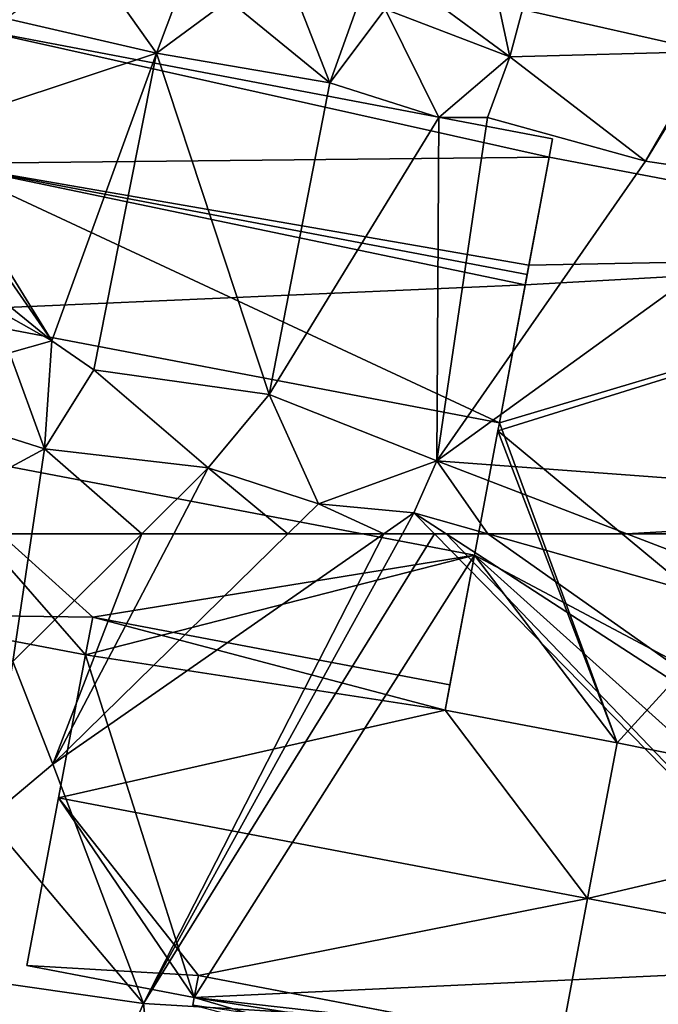
# Model space of a CAD drawing. Extents: x 1969 to 3010, y -2030 to -991.
# Drawn here: x 2132 to 2158, y -1894 to -1854 of the extents above; entities that cross this region are included whole.
import ezdxf

# ---------------------------------------------------------------- set-up
doc = ezdxf.new("R2010")
doc.units = 0
doc.header["$MEASUREMENT"] = 0
for name, color, linetype in [('Bygninger_LOD3', 1, 'Continuous'), ('Terraen', 33, 'Continuous'), ('Terraen_vej', 33, 'Continuous')]:
    doc.layers.add(name, color=color, linetype=linetype)

# ---------------------------------------------------------------- blocks, each defined once
blk = doc.blocks.new('1km_6223_575_Flyttet_X-573000m_Y-6225000m_ACAD_1_FMEBLOCK131')
at = {"layer": 'Terraen_vej', "color": 251, "true_color": 0x555555}
blk.add_polyline3d([(-27.961, -40.705, 3.004), (-34.966, -41.179, 3.067), (-27.389, -42.884, 2.974)], close=True, dxfattribs=at)
blk = doc.blocks.new('1km_6223_575_Flyttet_X-573000m_Y-6225000m_ACAD_1_FMEBLOCK144')
at = {"layer": 'Terraen', "color": 9, "true_color": 0xbbbbbb}
for points in [[(-54.938, 62.5, 2.781), (-60.843, 62.5, 3.404), (-55.72, 57.3, 3.49)], [(-50.467, 62.5, 2.718), (-55.72, 57.3, 3.49), (-54.08, 53.13, 3.49)], [(-50.467, 62.5, 2.718), (-54.938, 62.5, 2.781), (-55.72, 57.3, 3.49)], [(-40.612, 62.5, 2.582), (-54.08, 53.13, 3.49), (-50.39, 43.39, 3.44)], [(-40.612, 62.5, 2.582), (-44.515, 62.5, 2.446), (-54.08, 53.13, 3.49)], [(-44.515, 62.5, 2.446), (-49.166, 62.5, 2.58), (-54.08, 53.13, 3.49)], [(-49.166, 62.5, 2.58), (-50.467, 62.5, 2.718), (-54.08, 53.13, 3.49)], [(-38.556, 62.5, 2.518), (-39.858, 62.5, 2.54), (-50.39, 43.39, 3.44)], [(-38.556, 62.5, 2.518), (-50.39, 43.39, 3.44), (-17.9, 41.44, 2.97)], [(-40.612, 62.5, 2.582), (-50.39, 43.39, 3.44), (-39.858, 62.5, 2.54)], [(-38.08, 62.5, 2.532), (-38.556, 62.5, 2.518), (-17.9, 41.44, 2.97)], [(-36.388, 62.5, 2.544), (-38.08, 62.5, 2.532), (-16.82, 48.71, 3.05)], [(-38.08, 62.5, 2.532), (-17.9, 41.44, 2.97), (-16.82, 48.71, 3.05)], [(-36.388, 62.5, 2.544), (-16.82, 48.71, 3.05), (-14.77, 56.38, 2.86)], [(-30.72, 62.5, 2.449), (-36.388, 62.5, 2.544), (-14.77, 56.38, 2.86)], [(-12.821, 62.5, 2.886), (-30.72, 62.5, 2.449), (-14.77, 56.38, 2.86)], [(-55.72, 57.3, 3.49), (-56.75, 50.91, 3.42), (-54.08, 53.13, 3.49)], [(-54.08, 53.13, 3.49), (-56.75, 50.91, 3.42), (-50.39, 43.39, 3.44)], [(-56.75, 50.91, 3.42), (-57.87, 44.46, 3.34), (-50.39, 43.39, 3.44)], [(-57.87, 44.46, 3.34), (-52.16, 39.37, 3.36), (-50.39, 43.39, 3.44)], [(-50.39, 43.39, 3.44), (-52.16, 39.37, 3.36), (-49.82, 37.72, 3.44)], [(-50.39, 43.39, 3.44), (-49.82, 37.72, 3.44), (-17.9, 41.44, 2.97)]]:
    blk.add_polyline3d(points, close=True, dxfattribs=at)
blk = doc.blocks.new('1km_6223_575_Flyttet_X-573000m_Y-6225000m_ACAD_1_FMEBLOCK158')
at = {"layer": 'Terraen', "color": 9, "true_color": 0xbbbbbb}
for points in [[(-48.094, -38.227, 3.227), (-52.59, -39.1, 3.24), (-49.86, -42.95, 3.24)], [(-48.094, -38.227, 3.227), (-49.86, -42.95, 3.24), (-46.93, -40.79, 3.17)], [(-52.59, -39.1, 3.24), (-55.99, -41.55, 3.31), (-49.86, -42.95, 3.24)], [(-44.847, -38.957, 3.188), (-46.93, -40.79, 3.17), (-42.81, -44.17, 3.25)], [(-44.847, -38.957, 3.188), (-42.81, -44.17, 3.25), (-41.243, -39.768, 3.143)], [(-41.243, -39.768, 3.143), (-42.81, -44.17, 3.25), (-40.56, -41.17, 3.1)], [(-39.475, -40.165, 3.122), (-40.56, -41.17, 3.1), (-35.49, -43.1, 3.08)], [(-39.475, -40.165, 3.122), (-35.49, -43.1, 3.08), (-35.942, -40.96, 3.078)], [(-46.93, -40.79, 3.17), (-49.86, -42.95, 3.24), (-42.81, -44.17, 3.25)], [(-40.56, -41.17, 3.1), (-42.81, -44.17, 3.25), (-38.38, -45.57, 3.41)], [(-40.56, -41.17, 3.1), (-38.38, -45.57, 3.41), (-35.49, -43.1, 3.08)], [(-35.942, -40.96, 3.078), (-35.49, -43.1, 3.08), (-34.966, -41.179, 3.067)], [(-34.966, -41.179, 3.067), (-35.49, -43.1, 3.08), (-27.389, -42.884, 2.974)], [(-55.99, -41.55, 3.31), (-59.41, -46.12, 3.37), (-49.86, -42.95, 3.24)], [(-49.86, -42.95, 3.24), (-59.41, -46.12, 3.37), (-54.13, -54.65, 3)], [(-49.86, -42.95, 3.24), (-54.13, -54.65, 3), (-52.42, -55.83, 2.36)], [(-49.86, -42.95, 3.24), (-52.42, -55.83, 2.36), (-45.28, -56.84, 2.32)], [(-49.86, -42.95, 3.24), (-45.28, -56.84, 2.32), (-42.81, -44.17, 3.25)], [(-35.49, -43.1, 3.08), (-38.38, -45.57, 3.41), (-36.4, -45.57, 3.13)], [(-35.49, -43.1, 3.08), (-36.4, -45.57, 3.13), (-29.97, -47.35, 3.01)], [(-27.389, -42.884, 2.974), (-35.49, -43.1, 3.08), (-29.97, -47.35, 3.01)], [(-27.389, -42.884, 2.974), (-29.97, -47.35, 3.01), (-27.34, -43.07, 3.01)], [(-27.34, -43.07, 3.01), (-29.97, -47.35, 3.01), (-23.03, -48.38, 3.04)], [(-42.81, -44.17, 3.25), (-45.28, -56.84, 2.32), (-38.38, -45.57, 3.41)], [(-38.38, -45.57, 3.41), (-45.28, -56.84, 2.32), (-38.46, -59.53, 2.25)], [(-36.4, -45.57, 3.13), (-38.46, -59.53, 2.25), (-29.97, -47.35, 3.01)], [(-38.38, -45.57, 3.41), (-38.46, -59.53, 2.25), (-36.4, -45.57, 3.13)], [(-59.631, -46.711, 3.489), (-54.13, -54.65, 3), (-59.41, -46.12, 3.37)], [(-59.631, -46.711, 3.489), (-59.987, -49.883, 3.506), (-54.13, -54.65, 3)], [(-23.03, -48.38, 3.04), (-29.97, -47.35, 3.01), (-38.46, -59.53, 2.25)], [(-23.03, -48.38, 3.04), (-38.46, -59.53, 2.25), (-12.49, -61.46, 2.89)], [(-59.987, -49.883, 3.506), (-59.57, -51.59, 3.31), (-54.13, -54.65, 3)], [(-59.57, -51.59, 3.31), (-55.85, -55.15, 2.28), (-54.13, -54.65, 3)], [(-54.13, -54.65, 3), (-55.85, -55.15, 2.28), (-54.42, -59.05, 2.31)], [(-54.13, -54.65, 3), (-54.42, -59.05, 2.31), (-52.42, -55.83, 2.36)], [(-55.85, -55.15, 2.28), (-58.42, -57.79, 2.31), (-54.42, -59.05, 2.31)], [(-52.42, -55.83, 2.36), (-54.42, -59.05, 2.31), (-47.76, -59.82, 2.32)], [(-52.42, -55.83, 2.36), (-47.76, -59.82, 2.32), (-45.28, -56.84, 2.32)], [(-45.28, -56.84, 2.32), (-47.76, -59.82, 2.32), (-43.27, -61.28, 2.31)], [(-45.28, -56.84, 2.32), (-43.27, -61.28, 2.31), (-38.46, -59.53, 2.25)], [(-60.843, -62.5, 3.404), (-54.42, -59.05, 2.31), (-58.42, -57.79, 2.31)], [(-54.938, -62.5, 2.781), (-54.42, -59.05, 2.31), (-60.843, -62.5, 3.404)], [(-50.467, -62.5, 2.718), (-54.42, -59.05, 2.31), (-54.938, -62.5, 2.781)], [(-50.467, -62.5, 2.718), (-47.76, -59.82, 2.32), (-54.42, -59.05, 2.31)], [(-38.46, -59.53, 2.25), (-43.27, -61.28, 2.31), (-39.39, -61.65, 2.5)], [(-38.46, -59.53, 2.25), (-39.39, -61.65, 2.5), (-36.388, -62.5, 2.544)], [(-12.49, -61.46, 2.89), (-38.46, -59.53, 2.25), (-30.72, -62.5, 2.449)], [(-30.72, -62.5, 2.449), (-38.46, -59.53, 2.25), (-36.388, -62.5, 2.544)], [(-49.166, -62.5, 2.58), (-47.76, -59.82, 2.32), (-50.467, -62.5, 2.718)], [(-44.515, -62.5, 2.446), (-47.76, -59.82, 2.32), (-49.166, -62.5, 2.58)], [(-44.515, -62.5, 2.446), (-43.27, -61.28, 2.31), (-47.76, -59.82, 2.32)], [(-40.612, -62.5, 2.582), (-43.27, -61.28, 2.31), (-44.515, -62.5, 2.446)], [(-40.612, -62.5, 2.582), (-39.39, -61.65, 2.5), (-43.27, -61.28, 2.31)], [(-39.858, -62.5, 2.54), (-39.39, -61.65, 2.5), (-40.612, -62.5, 2.582)], [(-38.556, -62.5, 2.518), (-39.39, -61.65, 2.5), (-39.858, -62.5, 2.54)], [(-36.388, -62.5, 2.544), (-39.39, -61.65, 2.5), (-38.08, -62.5, 2.532)], [(-38.08, -62.5, 2.532), (-39.39, -61.65, 2.5), (-38.556, -62.5, 2.518)], [(-12.821, -62.5, 2.886), (-12.49, -61.46, 2.89), (-30.72, -62.5, 2.449)]]:
    blk.add_polyline3d(points, close=True, dxfattribs=at)
blk = doc.blocks.new('building_131338')
at = {"layer": 'Bygninger_LOD3', "color": 1}
for points in [[(4.915, 36.73, 7.58), (-19.755, 36.47, 10.66), (-18.705, 41.99, 7.1)], [(-18.705, 41.99, 3.11), (4.915, 36.73, 2.87), (-19.755, 36.47, 3.11)], [(5.055, 37.48, 2.79), (4.915, 36.73, 2.87), (-18.705, 41.99, 3.11)], [(-18.705, 41.99, 7.1), (5.055, 37.48, 7.1), (4.915, 36.73, 7.58)], [(5.055, 37.48, 2.79), (-18.705, 41.99, 3.11), (-18.705, 41.99, 7.1), (5.055, 37.48, 7.1)], [(4.915, 36.73, 7.58), (4.915, 36.73, 2.87), (5.055, 37.48, 2.79), (5.055, 37.48, 7.1)], [(2.895, 25.93, 2.21), (-20.895, 30.45, 3.14), (-19.755, 36.47, 3.11)], [(3.945, 31.54, 10.41), (-20.895, 30.45, 7.1), (-19.755, 36.47, 10.66)], [(4.095, 32.34, 10.41), (-19.755, 36.47, 10.66), (4.915, 36.73, 7.58)], [(4.915, 36.73, 2.87), (2.895, 25.93, 2.21), (-19.755, 36.47, 3.11)], [(3.945, 31.54, 10.41), (-19.755, 36.47, 10.66), (4.025, 31.96, 10.66)], [(4.025, 31.96, 10.66), (-19.755, 36.47, 10.66), (4.095, 32.34, 10.41)], [(4.915, 36.73, 2.87), (25.825, 32.76, 2.68), (2.895, 25.93, 2.21)], [(4.095, 32.34, 10.41), (4.915, 36.73, 10.41), (25.825, 32.76, 10.41)], [(4.095, 32.34, 10.41), (4.915, 36.73, 10.41), (4.915, 36.73, 7.58)], [(4.915, 36.73, 7.58), (25.825, 32.76, 10.41), (25.825, 32.76, 2.68)], [(4.915, 36.73, 7.58), (25.825, 32.76, 2.68), (4.915, 36.73, 2.87)], [(4.915, 36.73, 10.41), (25.825, 32.76, 10.41), (4.915, 36.73, 7.58)], [(25.825, 32.76, 2.68), (21.525, 10.12, 2.89), (2.835, 25.61, 2.2)], [(25.825, 32.76, 2.68), (2.835, 25.61, 2.2), (2.895, 25.93, 2.21)], [(3.945, 31.54, 10.41), (25.825, 32.76, 10.41), (2.895, 25.93, 10.41)], [(2.895, 25.93, 10.41), (25.825, 32.76, 10.41), (7.685, 12.91, 10.41)], [(4.095, 32.34, 10.41), (25.825, 32.76, 10.41), (3.945, 31.54, 10.41)], [(7.685, 12.91, 10.41), (25.825, 32.76, 10.41), (21.525, 10.12, 10.47)], [(4.025, 31.96, 10.66), (3.945, 31.54, 10.41), (4.095, 32.34, 10.41)], [(2.895, 25.93, 7.1), (-20.895, 30.45, 7.1), (3.945, 31.54, 10.41)], [(2.895, 25.93, 10.41), (3.945, 31.54, 10.41), (2.895, 25.93, 7.1)], [(2.895, 25.93, 2.21), (2.895, 25.93, 7.1), (-20.895, 30.45, 7.1), (-20.895, 30.45, 3.14)], [(2.895, 25.93, 10.41), (7.685, 12.91, 10.41), (2.835, 25.61, 10.41)], [(2.895, 25.93, 7.1), (2.835, 25.61, 2.2), (2.835, 25.61, 10.41)], [(2.895, 25.93, 7.1), (2.835, 25.61, 10.41), (2.895, 25.93, 10.41)], [(2.895, 25.93, 2.21), (2.835, 25.61, 2.2), (2.895, 25.93, 7.1)], [(2.835, 25.61, 10.41), (7.685, 12.91, 10.41), (1.875, 20.54, 10.41)], [(21.525, 10.12, 2.89), (1.875, 20.54, 2.4), (2.835, 25.61, 2.2)], [(2.835, 25.61, 2.2), (1.875, 20.54, 2.4), (1.875, 20.54, 6.53)], [(1.875, 20.54, 6.53), (1.875, 20.54, 10.41), (2.835, 25.61, 10.41)], [(2.835, 25.61, 2.2), (1.875, 20.54, 6.53), (2.835, 25.61, 10.41)], [(-21.375, 24.96, 2.99), (-13.945, 16.5, 3.27), (-22.665, 18.15, 3.2)], [(-21.375, 24.96, 6.53), (-13.655, 18.02, 7.29), (-22.665, 18.15, 7.51)], [(1.875, 20.54, 2.4), (-13.945, 16.5, 3.27), (-21.375, 24.96, 2.99)], [(1.875, 20.54, 6.53), (1.875, 20.54, 2.4), (-21.375, 24.96, 2.99), (-21.375, 24.96, 6.53)], [(1.875, 20.54, 6.53), (-13.655, 18.02, 7.29), (-21.375, 24.96, 6.53)], [(-9.525, 2.56, 3.43), (-13.945, 16.5, 3.27), (1.875, 20.54, 2.4)], [(1.875, 20.54, 6.53), (0.875, 15.27, 7.29), (-13.655, 18.02, 7.29)], [(20.355, 3.96, 2.89), (-9.525, 2.56, 3.43), (1.875, 20.54, 2.4)], [(7.685, 12.91, 10.41), (0.685, 14.24, 10.41), (1.875, 20.54, 10.41)], [(0.685, 14.24, 10.41), (0.875, 15.27, 9.59), (1.875, 20.54, 10.41)], [(1.875, 20.54, 10.41), (1.875, 20.54, 6.53), (0.875, 15.27, 7.29), (0.875, 15.27, 9.59)], [(21.525, 10.12, 2.89), (20.355, 3.96, 2.89), (1.875, 20.54, 2.4)], [(-13.945, 16.5, 3.27), (-13.945, 16.5, 7.51), (-22.665, 18.15, 7.51), (-22.665, 18.15, 3.2)], [(-22.665, 18.15, 7.51), (-13.655, 18.02, 7.29), (-13.945, 16.5, 7.51)], [(-13.945, 16.5, 10.09), (-13.655, 18.02, 9.59), (0.685, 14.24, 9.93)], [(-13.945, 16.5, 7.51), (-13.945, 16.5, 10.09), (-13.655, 18.02, 9.59), (-13.655, 18.02, 7.29)], [(0.685, 14.24, 9.93), (-13.655, 18.02, 9.59), (0.875, 15.27, 9.59)], [(-13.655, 18.02, 7.29), (-13.655, 18.02, 9.59), (0.875, 15.27, 9.59), (0.875, 15.27, 7.29)], [(-9.525, 2.56, 3.43), (-15.055, 10.68, 3.34), (-13.945, 16.5, 3.27)], [(-13.945, 16.5, 7.51), (-13.945, 16.5, 3.27), (-15.055, 10.68, 3.34)], [(-15.055, 10.68, 12), (-13.945, 16.5, 7.51), (-15.055, 10.68, 3.34)], [(-13.945, 16.5, 10.09), (-13.945, 16.5, 7.51), (-15.055, 10.68, 12)], [(-15.055, 10.68, 12), (-13.945, 16.5, 10.09), (0.685, 14.24, 9.93)], [(0.685, 14.24, 9.93), (0.685, 14.24, 10.41), (0.875, 15.27, 9.59)], [(-15.055, 10.68, 12), (0.685, 14.24, 9.93), (6.485, 6.59, 12)], [(6.485, 6.59, 12), (0.685, 14.24, 9.93), (7.685, 12.91, 9.93)], [(7.685, 12.91, 9.93), (7.685, 12.91, 10.41), (0.685, 14.24, 10.41), (0.685, 14.24, 9.93)], [(6.485, 6.59, 12), (6.485, 6.59, 12.45), (7.685, 12.91, 10.41), (7.685, 12.91, 9.93)], [(6.485, 6.59, 12.45), (7.685, 12.91, 10.41), (21.525, 10.12, 10.47)], [(-9.525, 2.56, 3.43), (-16.345, 3.86, 3.2), (-15.055, 10.68, 3.34)], [(-16.345, 3.86, 3.2), (-16.345, 3.86, 9.6), (-15.055, 10.68, 12), (-15.055, 10.68, 3.34)], [(-16.345, 3.86, 9.6), (-15.055, 10.68, 12), (-9.355, 3.45, 9.91)], [(-9.355, 3.45, 9.91), (-15.055, 10.68, 12), (6.485, 6.59, 12)], [(6.485, 6.59, 12.45), (21.525, 10.12, 10.47), (20.355, 3.96, 12.45)], [(5.365, 0.64, 9.9), (-9.355, 3.45, 9.91), (6.485, 6.59, 12)], [(5.365, 0.64, 10.68), (6.485, 6.59, 12.45), (20.355, 3.96, 12.45)], [(5.365, 0.64, 9.9), (5.365, 0.64, 10.68), (6.485, 6.59, 12.45), (6.485, 6.59, 12)], [(-9.525, 2.56, 3.43), (-9.525, 2.56, 9.59), (-16.345, 3.86, 9.6), (-16.345, 3.86, 3.2)], [(-9.525, 2.56, 9.59), (-16.345, 3.86, 9.6), (-9.355, 3.45, 9.91)], [(20.355, 3.96, 2.89), (19.225, -2, 2.82), (-9.525, 2.56, 3.43)], [(5.365, 0.64, 10.68), (20.355, 3.96, 12.45), (19.225, -2, 10.68)], [(-9.525, 2.56, 9.59), (-9.525, 2.56, 12.3), (-9.355, 3.45, 11.93), (-9.355, 3.45, 9.91)], [(-9.355, 3.45, 11.93), (2.295, 1.23, 11.93), (-9.525, 2.56, 12.3)], [(-9.355, 3.45, 11.93), (2.295, 1.23, 11.93), (-9.355, 3.45, 9.91)], [(2.295, 1.23, 11.93), (5.365, 0.64, 9.9), (-9.355, 3.45, 9.91)], [(19.225, -2, 2.82), (-9.585, 2.24, 3.43), (-9.525, 2.56, 3.43)], [(-9.525, 2.56, 9.59), (-9.585, 2.24, 3.43), (-9.585, 2.24, 12.44)], [(-9.525, 2.56, 9.59), (-9.585, 2.24, 12.44), (-9.525, 2.56, 12.3)], [(-9.525, 2.56, 3.43), (-9.585, 2.24, 3.43), (-9.525, 2.56, 9.59)], [(-9.585, 2.24, 12.44), (-9.525, 2.56, 12.3), (1.915, -0.78, 12.78)], [(-9.525, 2.56, 12.3), (2.295, 1.23, 11.93), (1.915, -0.78, 12.78)]]:
    blk.add_3dface(points, dxfattribs=at)

msp = doc.modelspace()

# ---------------------------------------------------------------- block references
at = {"layer": 'Bygninger_LOD3', "color": 1}
msp.add_blockref('building_131338', (2148.695, -1896.42), dxfattribs=at)
at = {"layer": 'Terraen', "color": 9, "true_color": 0xbbbbbb}
for name, p in [('1km_6223_575_Flyttet_X-573000m_Y-6225000m_ACAD_1_FMEBLOCK158', (2187.5, -1812.5)), ('1km_6223_575_Flyttet_X-573000m_Y-6225000m_ACAD_1_FMEBLOCK144', (2187.5, -1937.5))]:
    msp.add_blockref(name, p, dxfattribs=at)
at = {"layer": 'Terraen_vej', "color": 251, "true_color": 0x555555}
msp.add_blockref('1km_6223_575_Flyttet_X-573000m_Y-6225000m_ACAD_1_FMEBLOCK131', (2187.5, -1812.5), dxfattribs=at)

doc.saveas('drawing.dxf')
